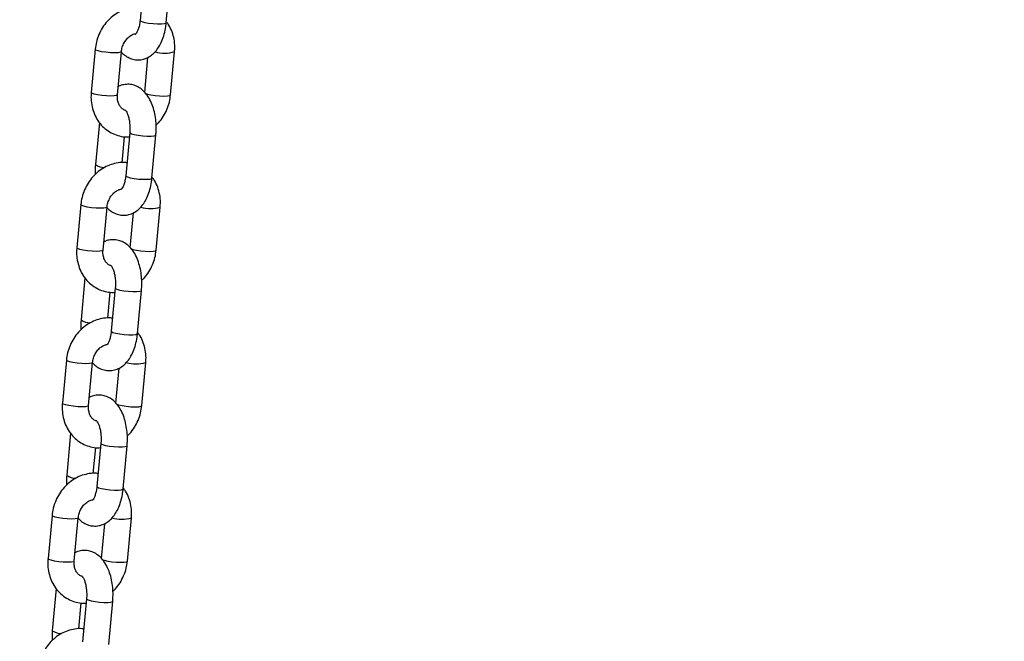
# Model space of a CAD drawing. Units: millimetres. Extents: x 0 to 42, y 0 to 29.8.
# Drawn here: x 26.8 to 27, y 7.2 to 7.4 of the extents above; entities that cross this region are included whole.
import ezdxf

# ---------------------------------------------------------------- set-up
doc = ezdxf.new("R2010")
doc.units = ezdxf.units.MM
doc.layers.add('LE_NORM', color=179, linetype='Continuous', lineweight=50)
doc.styles.add('SLDTEXTSTYLE0', font='TXT', dxfattribs={"width": 0.605})
doc.dimstyles.new('SLDDIMSTYLE0', dxfattribs={"dimtxt": 0.35, "dimasz": 0.3, "dimexe": 0, "dimexo": 0.0625, "dimgap": 0.08750000000000001, "dimtad": 1, "dimdec": 0, "dimlfac": 100, "dimrnd": 1e-09, "dimzin": 12, "dimdsep": 46, "dimtxsty": 'SLDTEXTSTYLE0', "dimsah": 1, "dimcen": 0.09, "dimadec": 0, "dimazin": 3, "dimtfac": 1, "dimtofl": 0, "dimtmove": 0, "dimatfit": 3, "dimfxl": 0, "dimfrac": 2, "dimtolj": 1, "dimtzin": 12, "dimarcsym": 0})

# ---------------------------------------------------------------- blocks, each defined once
blk = doc.blocks.new('_D_13')
at = {"layer": 'LE_NORM'}
for p, q in [((25.11153086227144, 6.049537728287904), (25.11153086227144, 9.266468618343932)), ((32.49892604881094, 6.049537728287904), (32.49892604881094, 9.266468618343932)), ((25.11153086227144, 9.167408618343934), (32.49892604881094, 9.167408618343934))]:
    blk.add_line(p, q, dxfattribs=at)
for points in [[(25.11153086227144, 9.167408618343934), (25.41153086227144, 9.067408618343935), (25.41153086227144, 9.267408618343934)], [(32.49892604881094, 9.167408618343934), (32.19892604881094, 9.267408618343934), (32.19892604881094, 9.067408618343935)]]:
    blk.add_solid(points, dxfattribs=at)
at = {"layer": 'LE_NORM', "insert": (28.47637431005901, 9.618582303981055), "char_height": 0.35, "attachment_point": 1, "style": 'SLDTEXTSTYLE0'}
blk.add_mtext('739', dxfattribs=at)

msp = doc.modelspace()

# ---------------------------------------------------------------- linework, layer by layer
at = {"color": 7, "linetype": 'Continuous', "lineweight": 25}
for p, q in [((26.81639914104575, 7.399462333055505), (26.81548777002891, 7.389629855672933)), ((26.82146216069243, 7.389076090199376), (26.82237353170926, 7.398908567581949)), ((26.8052551283049, 7.383039793190383), (26.80434375728806, 7.373207315807793)), ((26.81031814795158, 7.372653550334237), (26.81122951896842, 7.382486027716826)), ((26.82244250360423, 7.37265355033439), (26.82335387462106, 7.382486027716964)), ((26.81720532989317, 7.381160903180373), (26.81646811294071, 7.373207315807946)), ((26.80621378158529, 7.366383251138709), (26.80532410019991, 7.356784775942805)), ((26.81311820538513, 7.364065414478264), (26.81220683436829, 7.35423293709569)), ((26.81138895342217, 7.357206980789181), (26.81193690219349, 7.363118616995826)), ((26.81818122503181, 7.353679171622135), (26.81909259604864, 7.363511649004708)), ((26.80197419264428, 7.347642874613144), (26.80106282162744, 7.337810397230555)), ((26.80703721229096, 7.337256631757), (26.80794858330779, 7.347089109139588)), ((26.81916156794361, 7.337256631757152), (26.82007293896044, 7.347089109139726)), ((26.81392439423255, 7.345763984603132), (26.81318717728009, 7.337810397230708)), ((26.80293284592467, 7.330986332561467), (26.80204316453929, 7.321387857365568)), ((26.80983726972451, 7.328668495901026), (26.80892589870767, 7.318836018518453)), ((26.81490028937118, 7.318282253044897), (26.81581166038803, 7.328114730427469)), ((26.80810801776155, 7.321810062211945), (26.80865596653288, 7.327721698418589)), ((26.79869325698366, 7.312245956035906), (26.79778188596682, 7.302413478653317)), ((26.80375627663033, 7.301859713179762), (26.80466764764717, 7.311692190562351)), ((26.81064345857193, 7.310367066025894), (26.80990624161947, 7.30241347865347)), ((26.81588063228298, 7.301859713179915), (26.81679200329982, 7.311692190562488)), ((26.79965191026404, 7.295589413984225), (26.79876222887867, 7.285990938788331)), ((26.80482708210094, 7.286413143634707), (26.80537503087226, 7.292324779841351)), ((26.80655633406389, 7.293271577323789), (26.80564496304705, 7.283439099941217)), ((26.81161935371057, 7.282885334467659), (26.81253072472741, 7.292717811850231)), ((26.79541232132304, 7.276849037458668), (26.7945009503062, 7.267016560076078)), ((26.80047534096972, 7.266462794602522), (26.80138671198656, 7.276295271985111)), ((26.81259969662237, 7.266462794602675), (26.8135110676392, 7.276295271985248)), ((26.80736252291131, 7.274970147448656), (26.80662530595885, 7.267016560076231)), ((26.79637097460342, 7.260192495406984), (26.79548129321805, 7.250594020211089)), ((26.80154614644031, 7.251016225057469), (26.80209409521164, 7.256927861264112)), ((26.80327539840327, 7.257874658746546), (26.80236402738643, 7.248042181363974)), ((26.80833841804995, 7.247488415890417), (26.80924978906679, 7.257320893272991))]:
    msp.add_line(p, q, dxfattribs=at)
at = {"color": 8, "linetype": 'Continuous', "lineweight": 25, "flags": 128}
for points in [[(26.81548777002892, 7.389629855672947), (26.8155291365181, 7.389539997283626), (26.81587688914939, 7.389352972936143), (26.81653800811527, 7.389165948588664), (26.81743275271139, 7.389001482137678), (26.81845320353445, 7.388879410664442), (26.81947627915491, 7.388814457790212), (26.82037858155397, 7.38881445779022), (26.82105127974573, 7.388879410664467), (26.82141323640031, 7.389001482137717), (26.82146216069243, 7.389076090199389)], [(26.8112294671526, 7.382485489853123), (26.81104215203354, 7.38234402003178), (26.81051684400099, 7.382249065282021), (26.80971719524416, 7.382216087843502), (26.80873965520468, 7.382249065282004), (26.80770212963826, 7.382344020031748), (26.80672975944047, 7.382489499148531), (26.8059398268078, 7.382667955703829), (26.80542760927393, 7.382857865203331), (26.80525488783296, 7.383036321758634), (26.80525511461437, 7.383039643858201)], [(26.81031814795157, 7.372653550334252), (26.8101307810167, 7.372511542649203), (26.80960547298415, 7.372416587899444), (26.80880582422732, 7.372383610460925), (26.80782828418783, 7.372416587899427), (26.80679075862142, 7.372511542649171), (26.80581838842362, 7.372657021765955), (26.80502845579095, 7.372835478321252), (26.80451623825708, 7.373025387820754), (26.80434351681611, 7.373203844376058), (26.80434375728806, 7.373207315807807)], [(26.81663991018684, 7.373025755864352), (26.81664059390974, 7.373025387820908), (26.81715281144361, 7.372835478321406), (26.81794274407628, 7.372657021766109), (26.81891511427407, 7.372511542649325), (26.81995263984049, 7.372416587899582), (26.82093017987998, 7.372383610461079), (26.8217298286368, 7.3724165878996), (26.82225513666935, 7.372511542649357), (26.82244249114274, 7.3726534171876)], [(26.81311818471002, 7.364065187662157), (26.81315957187432, 7.363975556088944), (26.8135073245056, 7.363788531741461), (26.81416844347149, 7.363601507393981), (26.81506318806761, 7.363437040942997), (26.81608363889066, 7.36331496946976), (26.81710671451112, 7.363250016595529), (26.81800901691018, 7.363250016595538), (26.81868171510195, 7.363314969469785), (26.81904367175652, 7.363437040943034), (26.81909258176012, 7.363511496549734)], [(26.8122068343683, 7.354232937095705), (26.81224820085748, 7.354143078706383), (26.81259595348877, 7.353956054358902), (26.81325707245465, 7.353769030011422), (26.81415181705078, 7.353604563560437), (26.81517226787383, 7.353482492087202), (26.81619534349429, 7.353417539212971), (26.81709764589335, 7.353417539212979), (26.81777034408512, 7.353482492087227), (26.81813230073969, 7.353604563560475), (26.81818122503181, 7.353679171622147)], [(26.80794853149198, 7.347088571275886), (26.80776121637292, 7.346947101454542), (26.80723590834037, 7.346852146704783), (26.80643625958354, 7.346819169266264), (26.80545871954406, 7.346852146704766), (26.80442119397764, 7.34694710145451), (26.80344882377985, 7.347092580571293), (26.80265889114718, 7.347271037126591), (26.80214667361331, 7.347460946626093), (26.80197395217234, 7.347639403181396), (26.80197417895375, 7.347642725280963)], [(26.80703721229095, 7.337256631757014), (26.80684984535607, 7.337114624071965), (26.80632453732353, 7.337019669322206), (26.80552488856669, 7.336986691883688), (26.80454734852721, 7.337019669322189), (26.8035098229608, 7.337114624071933), (26.802537452763, 7.337260103188717), (26.80174752013034, 7.337438559744013), (26.80123530259647, 7.337628469243517), (26.8010625811555, 7.33780692579882), (26.80106282162744, 7.337810397230569)], [(26.81335897452621, 7.337628837287113), (26.81335965824912, 7.33762846924367), (26.81387187578299, 7.337438559744168), (26.81466180841566, 7.337260103188871), (26.81563417861346, 7.337114624072087), (26.81667170417987, 7.337019669322344), (26.81764924421935, 7.336986691883843), (26.81844889297618, 7.337019669322362), (26.81897420100873, 7.337114624072121), (26.81916155548213, 7.337256498610362)], [(26.8098372490494, 7.328668269084919), (26.8098786362137, 7.328578637511705), (26.81022638884498, 7.328391613164223), (26.81088750781086, 7.328204588816743), (26.81178225240699, 7.328040122365759), (26.81280270323004, 7.327918050892522), (26.8138257788505, 7.327853098018291), (26.81472808124957, 7.3278530980183), (26.81540077944133, 7.327918050892547), (26.81576273609591, 7.328040122365796), (26.8158116460995, 7.328114577972496)], [(26.80892589870767, 7.318836018518467), (26.80896726519686, 7.318746160129145), (26.80931501782814, 7.318559135781663), (26.80997613679403, 7.318372111434185), (26.81087088139016, 7.318207644983199), (26.81189133221321, 7.318085573509964), (26.81291440783367, 7.318020620635733), (26.81381671023273, 7.318020620635742), (26.8144894084245, 7.318085573509989), (26.81485136507907, 7.318207644983237), (26.81490028937119, 7.318282253044909)], [(26.80466759583135, 7.311691652698647), (26.80448028071229, 7.311550182877304), (26.80395497267975, 7.311455228127545), (26.80315532392292, 7.311422250689025), (26.80217778388344, 7.311455228127528), (26.80114025831702, 7.311550182877272), (26.80016788811923, 7.311695661994055), (26.79937795548656, 7.311874118549352), (26.79886573795269, 7.312064028048855), (26.79869301651172, 7.312242484604157), (26.79869324329313, 7.312245806703725)], [(26.80375627663033, 7.301859713179776), (26.80356890969545, 7.301717705494728), (26.80304360166291, 7.301622750744969), (26.80224395290607, 7.30158977330645), (26.80126641286659, 7.301622750744952), (26.80022888730018, 7.301717705494696), (26.79925651710238, 7.301863184611479), (26.79846658446971, 7.302041641166776), (26.79795436693584, 7.30223155066628), (26.79778164549488, 7.302410007221583), (26.79778188596681, 7.302413478653332)], [(26.81007803886559, 7.302231918709875), (26.8100787225885, 7.302231550666434), (26.81059094012237, 7.302041641166931), (26.81138087275504, 7.301863184611633), (26.81235324295283, 7.301717705494849), (26.81339076851925, 7.301622750745105), (26.81436830855873, 7.301589773306604), (26.81516795731557, 7.301622750745124), (26.81569326534811, 7.301717705494883), (26.8158806198215, 7.301859580033124)], [(26.80655631338878, 7.293271350507681), (26.80659770055308, 7.293181718934467), (26.80694545318436, 7.292994694586985), (26.80760657215025, 7.292807670239505), (26.80850131674638, 7.292643203788521), (26.80952176756942, 7.292521132315286), (26.81054484318989, 7.292456179441054), (26.81144714558895, 7.292456179441062), (26.81211984378071, 7.292521132315309), (26.81248180043529, 7.292643203788558), (26.81253071043888, 7.292717659395258)], [(26.80564496304705, 7.283439099941229), (26.80568632953624, 7.283349241551908), (26.80603408216752, 7.283162217204425), (26.80669520113341, 7.282975192856947), (26.80758994572954, 7.282810726405961), (26.80861039655259, 7.282688654932726), (26.80963347217305, 7.282623702058495), (26.81053577457211, 7.282623702058504), (26.81120847276388, 7.282688654932751), (26.81157042941845, 7.282810726405999), (26.81161935371057, 7.282885334467672)], [(26.80138666017073, 7.276294734121408), (26.80119934505168, 7.276153264300064), (26.80067403701914, 7.276058309550305), (26.7998743882623, 7.276025332111787), (26.79889684822282, 7.276058309550288), (26.7978593226564, 7.276153264300032), (26.7968869524586, 7.276298743416816), (26.79609701982594, 7.276477199972113), (26.79558480229207, 7.276667109471616), (26.7954120808511, 7.276845566026918), (26.79541230763252, 7.276848888126485)], [(26.80047534096971, 7.266462794602536), (26.80028797403483, 7.266320786917488), (26.79976266600229, 7.266225832167729), (26.79896301724546, 7.26619285472921), (26.79798547720598, 7.266225832167712), (26.79694795163956, 7.266320786917456), (26.79597558144176, 7.266466266034239), (26.7951856488091, 7.266644722589537), (26.79467343127522, 7.266834632089039), (26.79450070983426, 7.267013088644343), (26.79450095030619, 7.267016560076092)], [(26.80679710320497, 7.266835000132637), (26.80679778692788, 7.266834632089194), (26.80731000446175, 7.266644722589691), (26.80809993709442, 7.266466266034394), (26.80907230729222, 7.26632078691761), (26.81010983285863, 7.266225832167867), (26.81108737289811, 7.266192854729364), (26.81188702165495, 7.266225832167884), (26.81241232968749, 7.266320786917643), (26.81259968416088, 7.266462661455884)], [(26.80327537772816, 7.25787443193044), (26.80331676489245, 7.257784800357225), (26.80366451752374, 7.257597776009743), (26.80432563648963, 7.257410751662265), (26.80522038108575, 7.257246285211279), (26.8062408319088, 7.257124213738043), (26.80726390752926, 7.257059260863813), (26.80816620992832, 7.257059260863821), (26.80883890812009, 7.257124213738068), (26.80920086477467, 7.257246285211316), (26.80924977477826, 7.257320740818017)]]:
    msp.add_lwpolyline(points, dxfattribs=at)
at = {"color": 8, "linetype": 'Continuous', "lineweight": 25}
for centre, radius, start, end in [((26.82112182227992, 7.390029352028736), 0.007866689983507914, 253.7137661092257, 286.4831771387866), ((26.80735268103042, 7.359623835708663), 0.003489540671865244, 234.4552800418287, 271.0643278640877), ((26.8178408866193, 7.354632433451511), 0.007866689983520558, 253.7137661092795, 286.4831771387609), ((26.80407174536981, 7.324226917131455), 0.003489540671893645, 234.4552800420136, 271.0643278639621), ((26.81455995095869, 7.319235514874296), 0.007866689983542724, 253.7137661093267, 286.4831771387151), ((26.8007908097092, 7.288829998554267), 0.003489540671943243, 234.4552800423069, 271.0643278638303), ((26.81127901529807, 7.283838596297063), 0.007866689983548836, 253.7137661093128, 286.4831771387004), ((26.79750987404854, 7.253433079976883), 0.003489540671803607, 234.4552800414641, 271.0643278644571)]:
    msp.add_arc(centre, radius, start, end, dxfattribs=at)
at = {"color": 7, "linetype": 'Continuous', "lineweight": 25}
for points, knots in [([(26.81576072971568, 7.392574726528972), (26.81562204498938, 7.392597646783074), (26.81495900801482, 7.392707226088165), (26.81373450425134, 7.392594912603724), (26.81214981725069, 7.392232546276495), (26.81062892584838, 7.391553556647368), (26.80921910328904, 7.390606593057979), (26.80796217469889, 7.389408623480781), (26.8068972744974, 7.387996176015829), (26.80606730529306, 7.386410747389258), (26.80548923056004, 7.384739860844541), (26.80533147385377, 7.38359422013554), (26.80525512830489, 7.383039793190379)], [0, 0, 0, 0, 0.0279491913783157, 0.1336221210922406, 0.2396983299769993, 0.3466386224845147, 0.4546632309891255, 0.563757378594467, 0.6737560725710751, 0.7844554801431782, 0.8956883351376095, 1, 1, 1, 1]), ([(26.81122296810652, 7.3824153526566), (26.81131148878631, 7.382309256779683), (26.81166949671186, 7.381880168741743), (26.81245118900388, 7.381330296025506), (26.8135401832335, 7.380815897282406), (26.8147320298403, 7.380587275448169), (26.81594545832173, 7.380663865586675), (26.81710068450078, 7.38104453026371), (26.81812830784336, 7.381672341749512), (26.8190384140476, 7.382527797309045), (26.81983893626093, 7.383620215412069), (26.82051736793242, 7.384956607219063), (26.82103990173528, 7.386504935432295), (26.82133554387736, 7.387913911465779), (26.82143071973207, 7.388787502815059), (26.82146216069241, 7.389076090199391)], [0, 0, 0, 0, 0.02686117866254752, 0.108635799843474, 0.1859943325286164, 0.2613435817947414, 0.3416796853812203, 0.4190173822125095, 0.4961354288726137, 0.5766074149785777, 0.6633406177711743, 0.7570821178628627, 0.8548385437151552, 0.9520464974731294, 1, 1, 1, 1]), ([(26.81548777002889, 7.389629855672945), (26.81546616835497, 7.389433935261125), (26.81540295419234, 7.388860602619282), (26.81521428812412, 7.387995233911614), (26.81491596233242, 7.387169813248756), (26.81463338271599, 7.386649715680916), (26.8144429271515, 7.386461778197577), (26.81447859271594, 7.386485734004243), (26.81448686835883, 7.386491292578859)], [0, 0, 0, 0, 0.1131419060581817, 0.331093362355146, 0.542783018246064, 0.7452939406957385, 0.9408993963185119, 1, 1, 1, 1]), ([(26.82335387462109, 7.382486027716957), (26.82337613589898, 7.382838468203484), (26.82343598471262, 7.383785994446332), (26.82329012608175, 7.385322249550896), (26.82282543388557, 7.387010062387738), (26.82223922235988, 7.388335206002132), (26.82172062686026, 7.389001083437524), (26.82155068745266, 7.389219285903581)], [0, 0, 0, 0, 0.145288742745839, 0.3906046603745424, 0.6362501352150094, 0.8808022117802257, 1, 1, 1, 1]), ([(26.81122951896841, 7.382486027716833), (26.81124896723513, 7.382645077796021), (26.81131137429694, 7.383155449659137), (26.81157883232051, 7.38401973302054), (26.81210314410088, 7.384972842738293), (26.81278928325061, 7.385756459328323), (26.81355440891566, 7.386292567761432), (26.8141325967222, 7.38655365526299), (26.81440607503507, 7.386576451999126), (26.81444828044512, 7.386579970177904)], [0, 0, 0, 0, 0.08016907108799866, 0.2572525482811296, 0.4342279521879656, 0.6106767430226636, 0.7875452179332874, 0.9672122403378974, 0.9999999999999999, 0.9999999999999999, 0.9999999999999999, 0.9999999999999999]), ([(26.81909259604863, 7.363511649004704), (26.81911619663111, 7.36382426695639), (26.81918361062786, 7.364717246000101), (26.81915421453365, 7.36621520369602), (26.81894544633579, 7.367954286723447), (26.81854725403737, 7.369625635277275), (26.81795092625898, 7.371192445305421), (26.81717694068317, 7.372533198474375), (26.81625813323317, 7.373598958367197), (26.81525345549711, 7.374371029497744), (26.81415621686235, 7.374874511170989), (26.8129639218805, 7.375110293469884), (26.81176071986099, 7.375014842725649), (26.81090990012553, 7.374790991343498), (26.81053360727973, 7.374558014016716), (26.81049230201597, 7.374532440344394)], [0, 0, 0, 0, 0.04980120819022716, 0.1422548993920779, 0.2351929921277636, 0.329301715485262, 0.4257547161236542, 0.5256838226426274, 0.611391767838652, 0.6905028080010575, 0.7653416014772936, 0.8382365583576886, 0.9159559366383451, 0.9907745729307439, 1, 1, 1, 1]), ([(26.80434375728804, 7.373207315807802), (26.80432141166282, 7.372854805802552), (26.80426133608378, 7.371907092660591), (26.80440980450085, 7.370372988531089), (26.80486372859465, 7.368676300668481), (26.80560828745538, 7.367115913024716), (26.80661189818736, 7.365749770610283), (26.80783741512561, 7.364627806070165), (26.80923665521842, 7.363779438820359), (26.81075775068768, 7.363250434090913), (26.81204305134703, 7.363018259447626), (26.81280287987194, 7.363073188503988), (26.81302774282639, 7.363089444158382)], [0, 0, 0, 0, 0.0671499902115746, 0.1805308424110492, 0.2940640103586481, 0.4070918281869271, 0.5191511061412887, 0.6298847011230296, 0.7392039630776883, 0.847352051848494, 0.9548255066947815, 1, 1, 1, 1]), ([(26.81209960407798, 7.369166817813764), (26.81205215589946, 7.369175761305931), (26.81174479276747, 7.369233696085485), (26.81131276674703, 7.369557284141975), (26.81079377875226, 7.370165533885253), (26.8104391314872, 7.370969639271657), (26.81027709435897, 7.371830475157942), (26.810306695405, 7.372423940544135), (26.81031814795156, 7.372653550334263)], [0, 0, 0, 0, 0.04472909264154874, 0.2897492471368078, 0.4883770498900697, 0.6756332979674244, 0.874503598506102, 1, 1, 1, 1]), ([(26.81913229410583, 7.365776062858574), (26.81932500990502, 7.365951456838088), (26.81994730459779, 7.366517817993006), (26.82079370280254, 7.367705181193679), (26.82163211933558, 7.369280437287712), (26.8222079847168, 7.370953984401665), (26.82236602218303, 7.372099287010898), (26.82244250360424, 7.372653550334402)], [0, 0, 0, 0, 0.1016230909845509, 0.3281490695160713, 0.5561180636612617, 0.7851856135707811, 1, 1, 1, 1]), ([(26.81211556685025, 7.369199261493893), (26.81211194973571, 7.369202641971409), (26.81210192454182, 7.369212011302157), (26.81230062375258, 7.368980650251294), (26.81256924473941, 7.368466389782477), (26.81284457793965, 7.367691600148539), (26.81305883052729, 7.366705017911802), (26.81317316476689, 7.365570168867451), (26.81316814217028, 7.364665541184019), (26.81312701696424, 7.36417130964029), (26.81311820538511, 7.364065414478262)], [0, 0, 0, 0, 0.07492239925235564, 0.207654905449493, 0.3433379014756285, 0.4863282150764388, 0.6375955173065884, 0.795134381746322, 0.9561050319143233, 1, 1, 1, 1]), ([(26.81247979405506, 7.357177807951734), (26.81234110932875, 7.357200728205836), (26.8116780723542, 7.357310307510928), (26.81045356859072, 7.357197994026486), (26.80886888159007, 7.356835627699258), (26.80734799018776, 7.35615663807013), (26.80593816762842, 7.355209674480739), (26.80468123903827, 7.354011704903544), (26.80361633883678, 7.352599257438591), (26.80278636963245, 7.35101382881202), (26.80220829489942, 7.349342942267303), (26.80205053819315, 7.348197301558301), (26.80197419264427, 7.347642874613141)], [0, 0, 0, 0, 0.02794919137830164, 0.1336221210922286, 0.2396983299769893, 0.3466386224845066, 0.4546632309891194, 0.5637573785944631, 0.6737560725710732, 0.784455480143172, 0.8956883351376097, 1, 1, 1, 1]), ([(26.80532410019992, 7.356784775942817), (26.80529876970405, 7.356472005610644), (26.80523792176103, 7.355720680747268), (26.80526727084176, 7.354962764225613), (26.80528440214271, 7.354520362089004)], [0, 0, 0, 0, 0.4162917366628158, 1, 1, 1, 1]), ([(26.8079420324459, 7.347018434079362), (26.80803055312568, 7.346912338202443), (26.80838856105124, 7.346483250164503), (26.80917025334326, 7.345933377448264), (26.81025924757288, 7.345418978705162), (26.81145109417969, 7.345190356870929), (26.81266452266111, 7.345266947009434), (26.81381974884016, 7.345647611686469), (26.81484737218274, 7.346275423172272), (26.81575747838699, 7.347130878731805), (26.81655800060031, 7.348223296834827), (26.81723643227181, 7.349559688641821), (26.81775896607466, 7.351108016855052), (26.81805460821673, 7.352516992888539), (26.81814978407145, 7.353390584237818), (26.81818122503179, 7.35367917162215)], [0, 0, 0, 0, 0.0268611786628813, 0.1086357998437797, 0.1859943325288957, 0.2613435817949948, 0.3416796853814461, 0.4190173822127088, 0.4961354288727866, 0.5766074149787228, 0.6633406177712897, 0.7570821178629461, 0.8548385437152051, 0.9520464974731458, 1, 1, 1, 1]), ([(26.81220683436828, 7.354232937095703), (26.81218523269435, 7.354037016683883), (26.81212201853171, 7.35346368404204), (26.81193335246349, 7.352598315334371), (26.81163502667181, 7.351772894671516), (26.81135244705537, 7.351252797103673), (26.81116199149088, 7.351064859620335), (26.81119765705532, 7.351088815427002), (26.81120593269821, 7.351094374001618)], [0, 0, 0, 0, 0.1131419060581817, 0.331093362355146, 0.542783018246064, 0.7452939406957385, 0.9408993963185119, 1, 1, 1, 1]), ([(26.82007293896046, 7.347089109139719), (26.82009520023836, 7.347441549626247), (26.820155049052, 7.348389075869094), (26.82000919042113, 7.349925330973658), (26.81954449822496, 7.351613143810498), (26.81895828669926, 7.352938287424893), (26.81843969119964, 7.353604164860286), (26.81826975179204, 7.353822367326345)], [0, 0, 0, 0, 0.1452887427458375, 0.3906046603745386, 0.6362501352150032, 0.880802211780217, 1, 1, 1, 1]), ([(26.80794858330779, 7.347089109139597), (26.80796803157451, 7.347248159218784), (26.80803043863632, 7.347758531081899), (26.80829789665989, 7.348622814443302), (26.80882220844026, 7.349575924161056), (26.80950834758998, 7.350359540751085), (26.81027347325504, 7.350895649184193), (26.81085166106157, 7.351156736685753), (26.81112513937445, 7.351179533421888), (26.8111673447845, 7.351183051600666)], [0, 0, 0, 0, 0.08016907108802776, 0.257252548281223, 0.4342279521881232, 0.6106767430228852, 0.7875452179335731, 0.9672122403382484, 1, 1, 1, 1]), ([(26.81581166038801, 7.328114730427466), (26.81583526097049, 7.328427348379154), (26.81590267496723, 7.329320327422861), (26.81587327887303, 7.330818285118783), (26.81566451067517, 7.332557368146208), (26.81526631837675, 7.334228716700039), (26.81466999059835, 7.335795526728181), (26.81389600502255, 7.337136279897137), (26.81297719757255, 7.33820203978996), (26.81197251983648, 7.338974110920507), (26.81087528120173, 7.339477592593751), (26.80968298621988, 7.339713374892646), (26.80847978420037, 7.339617924148412), (26.80762896446491, 7.33939407276626), (26.80725267161911, 7.339161095439477), (26.80721136635534, 7.339135521767154)], [0, 0, 0, 0, 0.04980120819021001, 0.1422548993920289, 0.2351929921276827, 0.3293017154851487, 0.4257547161235076, 0.5256838226424465, 0.6113917678384416, 0.6905028080008198, 0.7653416014770302, 0.8382365583574001, 0.9159559366380298, 0.9907745729304028, 1, 1, 1, 1]), ([(26.80106282162743, 7.337810397230564), (26.8010404760022, 7.337457887225314), (26.80098040042316, 7.336510174083352), (26.80112886884022, 7.334976069953851), (26.80158279293403, 7.333279382091244), (26.80232735179476, 7.331718994447477), (26.80333096252673, 7.330352852033045), (26.804556479465, 7.329230887492925), (26.8059557195578, 7.328382520243121), (26.80747681502706, 7.327853515513675), (26.80876211568641, 7.327621340870389), (26.80952194421132, 7.327676269926751), (26.80974680716576, 7.327692525581144)], [0, 0, 0, 0, 0.06714999021157235, 0.1805308424110431, 0.2940640103586382, 0.4070918281869076, 0.5191511061412734, 0.6298847011230105, 0.7392039630776656, 0.8473520518484677, 0.9548255066947515, 1, 1, 1, 1]), ([(26.80881866841736, 7.333769899236526), (26.80877122023884, 7.333778842728693), (26.80846385710685, 7.333836777508249), (26.80803183108641, 7.334160365564736), (26.80751284309164, 7.334768615308016), (26.80715819582658, 7.33557272069442), (26.80699615869835, 7.336433556580705), (26.80702575974438, 7.337027021966897), (26.80703721229094, 7.337256631757024)], [0, 0, 0, 0, 0.04472909264163478, 0.2897492471368718, 0.4883770498901158, 0.6756332979674536, 0.8745035985061133, 1, 1, 1, 1]), ([(26.81585135844522, 7.330379144281336), (26.8160440742444, 7.33055453826085), (26.81666636893716, 7.331120899415768), (26.81751276714192, 7.332308262616441), (26.81835118367496, 7.333883518710474), (26.81892704905618, 7.335557065824427), (26.81908508652241, 7.33670236843366), (26.81916156794362, 7.337256631757164)], [0, 0, 0, 0, 0.1016230909844802, 0.3281490695160184, 0.5561180636612267, 0.7851856135707641, 1, 1, 1, 1]), ([(26.80883463118964, 7.333802342916655), (26.80883101407509, 7.333805723394171), (26.80882098888121, 7.33381509272492), (26.80901968809196, 7.333583731674056), (26.80928830907879, 7.333069471205239), (26.80956364227903, 7.332294681571301), (26.80977789486668, 7.331308099334565), (26.80989222910627, 7.330173250290213), (26.80988720650967, 7.329268622606781), (26.80984608130363, 7.328774391063051), (26.8098372697245, 7.328668495901024)], [0, 0, 0, 0, 0.07492239925235564, 0.207654905449493, 0.3433379014756285, 0.4863282150764388, 0.6375955173065884, 0.795134381746322, 0.9561050319143233, 1, 1, 1, 1]), ([(26.80919885839445, 7.321780889374496), (26.80906017366813, 7.321803809628598), (26.80839713669358, 7.321913388933689), (26.8071726329301, 7.321801075449249), (26.80558794592945, 7.32143870912202), (26.80406705452714, 7.320759719492892), (26.8026572319678, 7.319812755903503), (26.80140030337765, 7.318614786326306), (26.80033540317616, 7.317202338861353), (26.79950543397183, 7.315616910234782), (26.79892735923881, 7.313946023690066), (26.79876960253252, 7.312800382981063), (26.79869325698365, 7.312245956035904)], [0, 0, 0, 0, 0.02794919137835766, 0.1336221210922784, 0.2396983299770329, 0.346638622484556, 0.4546632309891514, 0.5637573785944886, 0.6737560725710924, 0.7844554801431847, 0.8956883351376158, 1, 1, 1, 1]), ([(26.8020431645393, 7.321387857365578), (26.80201783404343, 7.321075087033406), (26.80195698610041, 7.320323762170034), (26.80198633518114, 7.319565845648378), (26.80200346648209, 7.319123443511769)], [0, 0, 0, 0, 0.4162917366635516, 1, 1, 1, 1]), ([(26.80466109678527, 7.311621515502129), (26.80474961746506, 7.311515419625208), (26.80510762539062, 7.311086331587266), (26.80588931768265, 7.310536458871026), (26.80697831191227, 7.310022060127926), (26.80817015851907, 7.309793438293689), (26.8093835870005, 7.309870028432195), (26.81053881317955, 7.310250693109231), (26.81156643652213, 7.310878504595032), (26.81247654272637, 7.311733960154567), (26.81327706493969, 7.312826378257591), (26.81395549661119, 7.314162770064585), (26.81447803041404, 7.315711098277815), (26.81477367255611, 7.317120074311301), (26.81486884841083, 7.31799366566058), (26.81490028937117, 7.318282253044912)], [0, 0, 0, 0, 0.02686117866322821, 0.1086357998440901, 0.1859943325291791, 0.261343581795252, 0.3416796853816754, 0.4190173822129111, 0.496135428872962, 0.5766074149788702, 0.663340617771407, 0.7570821178630306, 0.8548385437152556, 0.9520464974731626, 1, 1, 1, 1]), ([(26.80892589870765, 7.318836018518465), (26.80890429703373, 7.318640098106647), (26.8088410828711, 7.318066765464802), (26.80865241680288, 7.317201396757134), (26.80835409101119, 7.316375976094277), (26.80807151139475, 7.315855878526436), (26.80788105583026, 7.315667941043097), (26.8079167213947, 7.315691896849764), (26.80792499703759, 7.31569745542438)], [0, 0, 0, 0, 0.1131419060581817, 0.331093362355146, 0.542783018246064, 0.7452939406957385, 0.9408993963185119, 1, 1, 1, 1]), ([(26.81679200329985, 7.311692190562481), (26.81681426457774, 7.312044631049009), (26.81687411339138, 7.312992157291855), (26.81672825476051, 7.314528412396422), (26.81626356256433, 7.31621622523326), (26.81567735103864, 7.317541368847656), (26.81515875553902, 7.318207246283051), (26.81498881613142, 7.318425448749108)], [0, 0, 0, 0, 0.1452887427457753, 0.3906046603743714, 0.6362501352147307, 0.88080221177984, 1, 1, 1, 1]), ([(26.80466764764717, 7.311692190562358), (26.80468709591389, 7.311851240641547), (26.8047495029757, 7.312361612504661), (26.80501696099927, 7.313225895866064), (26.80554127277964, 7.314179005583818), (26.80622741192936, 7.314962622173848), (26.80699253759442, 7.315498730606953), (26.80757072540096, 7.315759818108517), (26.80784420371383, 7.31578261484465), (26.80788640912388, 7.315786133023428)], [0, 0, 0, 0, 0.08016907108801871, 0.2572525482811726, 0.4342279521880419, 0.6106767430227731, 0.7875452179334301, 0.967212240338074, 1, 1, 1, 1]), ([(26.81253072472739, 7.292717811850228), (26.81255432530987, 7.293030429801915), (26.81262173930661, 7.293923408845624), (26.81259234321241, 7.295421366541545), (26.81238357501455, 7.29716044956897), (26.81198538271612, 7.298831798122801), (26.81138905493774, 7.300398608150943), (26.81061506936193, 7.301739361319899), (26.80969626191193, 7.302805121212723), (26.80869158417586, 7.303577192343267), (26.80759434554111, 7.304080674016514), (26.80640205055926, 7.304316456315409), (26.80519884853975, 7.304221005571172), (26.8043480288043, 7.303997154189022), (26.80397173595849, 7.303764176862239), (26.80393043069472, 7.303738603189915)], [0, 0, 0, 0, 0.04980120819020004, 0.1422548993920004, 0.2351929921276355, 0.3293017154850827, 0.4257547161234223, 0.5256838226423411, 0.6113917678383191, 0.6905028080006813, 0.7653416014768768, 0.8382365583572321, 0.9159559366378561, 0.9907745729302048, 1, 1, 1, 1]), ([(26.7977818859668, 7.302413478653326), (26.79775954034159, 7.302060968648076), (26.79769946476254, 7.301113255506114), (26.7978479331796, 7.299579151376615), (26.79830185727341, 7.297882463514005), (26.79904641613414, 7.296322075870239), (26.80005002686611, 7.294955933455808), (26.80127554380438, 7.293833968915689), (26.80267478389719, 7.292985601665883), (26.80419587936644, 7.292456596936438), (26.80548118002579, 7.292224422293151), (26.8062410085507, 7.292279351349514), (26.80646587150515, 7.292295607003905)], [0, 0, 0, 0, 0.06714999021157454, 0.1805308424110491, 0.2940640103586478, 0.407091828186921, 0.5191511061412903, 0.6298847011230312, 0.7392039630777011, 0.8473520518484944, 0.9548255066947817, 1, 1, 1, 1]), ([(26.80553773275675, 7.298372980659289), (26.80549028457822, 7.298381924151455), (26.80518292144623, 7.298439858931011), (26.80475089542579, 7.2987634469875), (26.80423190743101, 7.299371696730778), (26.80387726016596, 7.300175802117181), (26.80371522303773, 7.301036638003467), (26.80374482408376, 7.301630103389659), (26.80375627663032, 7.301859713179787)], [0, 0, 0, 0, 0.04472909264154838, 0.2897492471367867, 0.4883770498900794, 0.6756332979674204, 0.8745035985061022, 0.9999999999999999, 0.9999999999999999, 0.9999999999999999, 0.9999999999999999]), ([(26.8125704227846, 7.294982225704098), (26.81276313858378, 7.295157619683613), (26.81338543327655, 7.295723980838529), (26.81423183148129, 7.296911344039203), (26.81507024801434, 7.298486600133236), (26.81564611339556, 7.30016014724719), (26.81580415086179, 7.301305449856422), (26.815880632283, 7.301859713179927)], [0, 0, 0, 0, 0.1016230909845509, 0.3281490695160713, 0.5561180636612617, 0.7851856135707811, 1, 1, 1, 1]), ([(26.80555369552902, 7.298405424339418), (26.80555007841447, 7.298408804816933), (26.80554005322058, 7.298418174147682), (26.80573875243134, 7.298186813096819), (26.80600737341817, 7.297672552628002), (26.80628270661841, 7.296897762994065), (26.80649695920605, 7.295911180757327), (26.80661129344565, 7.294776331712975), (26.80660627084905, 7.293871704029543), (26.80656514564301, 7.293377472485814), (26.80655633406387, 7.293271577323786)], [0, 0, 0, 0, 0.07492239925235564, 0.207654905449493, 0.3433379014756285, 0.4863282150764388, 0.6375955173065884, 0.795134381746322, 0.9561050319143233, 1, 1, 1, 1]), ([(26.80591792273382, 7.286383970797257), (26.80577923800751, 7.286406891051358), (26.80511620103296, 7.28651647035645), (26.80389169726948, 7.286404156872009), (26.80230701026883, 7.286041790544781), (26.80078611886652, 7.285362800915653), (26.79937629630718, 7.284415837326262), (26.79811936771703, 7.283217867749067), (26.79705446751554, 7.281805420284113), (26.7962244983112, 7.280219991657543), (26.79564642357818, 7.278549105112825), (26.79548866687191, 7.277403464403824), (26.79541232132304, 7.276849037458664)], [0, 0, 0, 0, 0.02794919137831582, 0.1336221210922283, 0.2396983299769874, 0.3466386224845273, 0.4546632309891275, 0.5637573785944696, 0.6737560725710782, 0.7844554801431753, 0.8956883351376114, 1, 1, 1, 1]), ([(26.79876222887868, 7.28599093878834), (26.79873689838281, 7.285678168456168), (26.79867605043979, 7.284926843592795), (26.79870539952052, 7.284168927071143), (26.79872253082147, 7.283726524934534)], [0, 0, 0, 0, 0.4162917366640411, 1, 1, 1, 1]), ([(26.80564496304703, 7.283439099941227), (26.80562336137312, 7.283243179529409), (26.80556014721048, 7.282669846887566), (26.80537148114226, 7.281804478179896), (26.80507315535057, 7.280979057517039), (26.80479057573413, 7.280458959949197), (26.80460012016964, 7.280271022465859), (26.80463578573408, 7.280294978272527), (26.80464406137697, 7.280300536847142)], [0, 0, 0, 0, 0.1131419060581821, 0.3310933623551474, 0.5427830182460662, 0.7452939406957311, 0.9408993963185118, 1, 1, 1, 1]), ([(26.81351106763923, 7.276295271985242), (26.81353332891712, 7.276647712471769), (26.81359317773077, 7.277595238714615), (26.81344731909989, 7.279131493819182), (26.81298262690371, 7.280819306656021), (26.81239641537802, 7.282144450270418), (26.81187781987839, 7.282810327705811), (26.81170788047079, 7.283028530171872)], [0, 0, 0, 0, 0.1452887427457117, 0.3906046603742004, 0.6362501352144523, 0.8808022117794545, 1, 1, 1, 1]), ([(26.80138016112465, 7.276224596924894), (26.80146868180444, 7.276118501047973), (26.80182668973, 7.27568941301003), (26.80260838202203, 7.275139540293789), (26.80369737625164, 7.274625141550688), (26.80488922285845, 7.274396519716452), (26.80610265133987, 7.274473109854958), (26.80725787751892, 7.274853774531993), (26.8082855008615, 7.275481586017795), (26.80919560706575, 7.276337041577328), (26.80999612927907, 7.277429459680351), (26.81067456095057, 7.278765851487347), (26.81119709475342, 7.280314179700579), (26.8114927368955, 7.281723155734062), (26.81158791275021, 7.282596747083342), (26.81161935371055, 7.282885334467674)], [0, 0, 0, 0, 0.02686117866350096, 0.10863579984434, 0.1859943325294166, 0.2613435817954684, 0.3416796853818592, 0.4190173822130734, 0.4961354288731027, 0.5766074149789886, 0.663340617771501, 0.7570821178630984, 0.8548385437152961, 0.9520464974731759, 1, 1, 1, 1]), ([(26.80138671198655, 7.276295271985118), (26.80140616025327, 7.276454322064306), (26.80146856731508, 7.276964693927422), (26.80173602533865, 7.277828977288826), (26.80226033711902, 7.278782087006578), (26.80294647626875, 7.279565703596607), (26.8037116019338, 7.280101812029716), (26.80428978974034, 7.280362899531275), (26.80456326805321, 7.280385696267411), (26.80460547346326, 7.280389214446188)], [0, 0, 0, 0, 0.08016907108801465, 0.2572525482811595, 0.4342279521880199, 0.610676743022742, 0.7875452179334153, 0.967212240338025, 1, 1, 1, 1]), ([(26.80924978906677, 7.257320893272986), (26.80927338964925, 7.257633511224673), (26.809340803646, 7.258526490268383), (26.80931140755179, 7.260024447964304), (26.80910263935393, 7.26176353099173), (26.80870444705551, 7.263434879545559), (26.80810811927712, 7.265001689573703), (26.80733413370131, 7.266342442742658), (26.80641532625131, 7.26740820263548), (26.80541064851525, 7.268180273766027), (26.80431340988049, 7.268683755439273), (26.80312111489864, 7.268919537738168), (26.80191791287913, 7.268824086993932), (26.80106709314368, 7.268600235611779), (26.80069080029787, 7.268367258284996), (26.8006494950341, 7.268341684612671)], [0, 0, 0, 0, 0.04980120819018391, 0.1422548993919543, 0.2351929921275594, 0.3293017154849761, 0.4257547161232844, 0.5256838226421708, 0.6113917678381211, 0.6905028080004577, 0.7653416014766379, 0.8382365583569599, 0.9159559366375588, 0.9907745729298832, 0.9999999999999999, 0.9999999999999999, 0.9999999999999999, 0.9999999999999999]), ([(26.79450095030618, 7.267016560076087), (26.79447860468096, 7.266664050070837), (26.79441852910191, 7.265716336928875), (26.79456699751899, 7.264182232799373), (26.79502092161279, 7.262485544936766), (26.79576548047352, 7.260925157292999), (26.7967690912055, 7.259559014878568), (26.79799460814375, 7.258437050338448), (26.79939384823656, 7.257588683088642), (26.80091494370582, 7.257059678359198), (26.80220024436516, 7.256827503715909), (26.80296007289008, 7.256882432772273), (26.80318493584453, 7.256898688426666)], [0, 0, 0, 0, 0.06714999021157456, 0.1805308424110491, 0.2940640103586479, 0.4070918281869211, 0.5191511061412905, 0.6298847011230314, 0.7392039630777012, 0.8473520518484946, 0.9548255066947948, 1, 1, 1, 1]), ([(26.80225679709612, 7.26297606208205), (26.8022093489176, 7.262985005574215), (26.80190198578562, 7.26304294035377), (26.80146995976517, 7.26336652841026), (26.8009509717704, 7.263974778153537), (26.80059632450534, 7.264778883539941), (26.80043428737711, 7.265639719426227), (26.80046388842314, 7.266233184812419), (26.8004753409697, 7.266462794602548)], [0, 0, 0, 0, 0.04472909264184887, 0.2897492471370102, 0.4883770498902403, 0.6756332979675226, 0.8745035985061418, 1, 1, 1, 1]), ([(26.80928948712398, 7.259585307126859), (26.80948220292316, 7.259760701106373), (26.81010449761593, 7.260327062261291), (26.81095089582067, 7.261514425461963), (26.81178931235372, 7.263089681555996), (26.81236517773494, 7.26476322866995), (26.81252321520117, 7.265908531279183), (26.81259969662238, 7.266462794602687)], [0, 0, 0, 0, 0.1016230909845557, 0.328149069516075, 0.5561180636612642, 0.7851856135707823, 1, 1, 1, 1]), ([(26.80227275986839, 7.263008505762176), (26.80226914275385, 7.263011886239693), (26.80225911755997, 7.26302125557044), (26.80245781677072, 7.262789894519579), (26.80272643775755, 7.262275634050759), (26.80300177095778, 7.261500844416823), (26.80321602354543, 7.260514262180086), (26.80333035778503, 7.259379413135733), (26.80332533518843, 7.258474785452303), (26.80328420998239, 7.257980553908573), (26.80327539840325, 7.257874658746545)], [0, 0, 0, 0, 0.07492239925235598, 0.2076549054494995, 0.3433379014756279, 0.4863282150764388, 0.6375955173065948, 0.7951343817463233, 0.9561050319143254, 1, 1, 1, 1]), ([(26.8026369870732, 7.250987052220016), (26.80249830234689, 7.251009972474119), (26.80183526537234, 7.25111955177921), (26.80061076160886, 7.251007238294769), (26.79902607460821, 7.25064487196754), (26.7975051832059, 7.249965882338413), (26.79609536064656, 7.249018918749023), (26.79483843205641, 7.247820949171826), (26.79377353185492, 7.246408501706873), (26.79294356265058, 7.244823073080303), (26.79236548791756, 7.243152186535587), (26.79220773121129, 7.242006545826585), (26.79213138566242, 7.241452118881425)], [0, 0, 0, 0, 0.02794919137833295, 0.1336221210922436, 0.2396983299770008, 0.3466386224845389, 0.4546632309891371, 0.5637573785944773, 0.6737560725710838, 0.7844554801431791, 0.8956883351376133, 1, 1, 1, 1]), ([(26.79548129321806, 7.250594020211098), (26.79545596272219, 7.250281249878928), (26.79539511477917, 7.249529925015556), (26.79542446385991, 7.248772008493905), (26.79544159516085, 7.2483296063573)], [0, 0, 0, 0, 0.4162917366653026, 1, 1, 1, 1])]:
    msp.add_open_spline(points, degree=3, knots=knots, dxfattribs=at)

# ---------------------------------------------------------------- dimensions: what is measured, and where the dimension line sits
at = {"layer": 'LE_NORM'}
dim = msp.add_linear_dim(base=(32.49892604881094, 9.167408618343934), p1=(25.11153086227144, 5.950477728287903), p2=(32.49892604881094, 5.950477728287903), dimstyle='SLDDIMSTYLE0', dxfattribs=at)
dim.commit()
dim.dimension.update_dxf_attribs({"geometry": '_D_13', "text_midpoint": (28.80522845554119, 9.167408618343934), "dimtype": 160})

doc.saveas('drawing.dxf')
